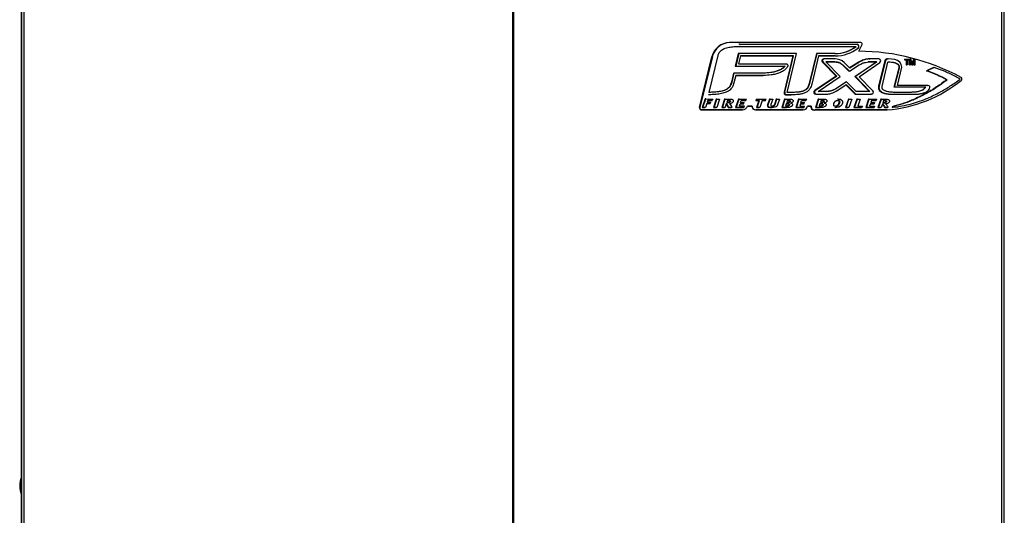
# Model space of a CAD drawing. Units: inches. Extents: x 9 to 402, y 7 to 253.
# Drawn here: x 45 to 71, y 76 to 90 of the extents above; entities that cross this region are included whole.
import ezdxf

# ---------------------------------------------------------------- set-up
doc = ezdxf.new("R2010")
doc.units = ezdxf.units.IN
doc.header["$MEASUREMENT"] = 0

msp = doc.modelspace()

# ---------------------------------------------------------------- linework, layer by layer
at = {"color": 7, "linetype": 'Continuous', "lineweight": 25, "ltscale": 24}
for p, q in [((44.583, 51.31), (44.583, 96.262)), ((44.583, 96.262), (44.583, 51.31)), ((70.708, 51.31), (70.708, 96.262)), ((63.412, 89.004), (63.401, 89.004)), ((66.892, 89.004), (63.412, 89.004)), ((63.67, 88.959), (63.653, 88.959)), ((63.67, 88.958), (63.687, 88.959)), ((63.687, 88.896), (63.677, 88.896)), ((63.677, 88.896), (66.761, 88.894)), ((63.687, 88.959), (66.795, 88.956)), ((63.687, 88.896), (66.771, 88.894)), ((66.761, 88.894), (66.771, 88.894)), ((66.844, 88.773), (66.927, 88.953)), ((62.606, 87.273), (62.936, 88.624)), ((62.947, 88.624), (62.617, 87.273)), ((62.86, 87.677), (63.099, 88.655)), ((62.936, 88.624), (62.947, 88.624)), ((63.637, 88.709), (63.556, 88.378)), ((63.648, 88.709), (63.567, 88.378)), ((63.648, 88.709), (63.637, 88.709)), ((63.696, 88.647), (63.646, 88.44)), ((65.186, 88.708), (63.648, 88.709)), ((65.107, 88.646), (63.696, 88.647)), ((63.696, 88.647), (65.09, 88.646)), ((65.09, 88.646), (64.854, 87.68)), ((64.871, 87.68), (65.107, 88.646)), ((64.934, 87.676), (65.186, 88.708)), ((65.107, 88.646), (65.09, 88.646)), ((65.715, 88.708), (65.521, 87.913)), ((65.725, 88.708), (65.531, 87.913)), ((65.773, 88.645), (65.591, 87.898)), ((65.725, 88.708), (65.715, 88.708)), ((66.214, 88.707), (65.725, 88.708)), ((66.214, 88.645), (65.773, 88.645)), ((65.773, 88.645), (66.196, 88.645)), ((65.878, 88.536), (65.861, 88.536)), ((65.873, 88.477), (66.235, 88.112)), ((65.873, 88.477), (65.89, 88.477)), ((65.89, 88.477), (66.253, 88.112)), ((65.927, 88.569), (65.91, 88.569)), ((66.194, 88.569), (65.927, 88.569)), ((65.963, 88.487), (66.213, 88.487)), ((66.347, 88.101), (65.963, 88.487)), ((66.203, 88.487), (65.963, 88.487)), ((66.192, 88.569), (66.177, 88.569)), ((66.209, 88.569), (66.192, 88.569)), ((66.214, 88.645), (66.196, 88.645)), ((66.203, 88.487), (66.213, 88.487)), ((66.602, 88.321), (66.451, 88.47)), ((66.825, 88.476), (66.595, 88.327)), ((66.843, 88.476), (66.602, 88.321)), ((66.739, 88.1), (67.309, 88.486)), ((67.32, 88.486), (66.749, 88.1)), ((66.825, 88.476), (66.843, 88.476)), ((66.847, 88.095), (67.4, 88.468)), ((67.309, 88.486), (67.09, 88.486)), ((67.1, 88.486), (67.32, 88.486)), ((67.119, 88.568), (67.136, 88.568)), ((67.371, 88.568), (67.138, 88.568)), ((67.309, 88.486), (67.32, 88.486)), ((67.531, 88.527), (67.363, 87.845)), ((67.549, 88.527), (67.381, 87.845)), ((67.607, 88.478), (67.453, 87.836)), ((67.531, 88.527), (67.549, 88.527)), ((67.6, 88.568), (67.583, 88.568)), ((67.6, 88.568), (67.619, 88.568)), ((67.607, 88.478), (67.624, 88.478)), ((67.607, 88.478), (67.614, 88.478)), ((67.614, 88.478), (67.624, 88.478)), ((67.797, 88.548), (67.619, 88.568)), ((68.051, 88.557), (68.051, 88.54)), ((68.051, 88.557), (68.068, 88.557)), ((68.051, 88.54), (68.097, 88.54)), ((68.068, 88.54), (68.051, 88.54)), ((68.068, 88.54), (68.068, 88.557)), ((68.068, 88.557), (68.18, 88.557)), ((68.115, 88.54), (68.068, 88.54)), ((68.097, 88.54), (68.097, 88.413)), ((68.115, 88.54), (68.097, 88.54)), ((68.115, 88.413), (68.115, 88.54)), ((68.133, 88.54), (68.163, 88.54)), ((68.18, 88.54), (68.133, 88.54)), ((68.133, 88.54), (68.133, 88.413)), ((68.163, 88.54), (68.18, 88.54)), ((68.18, 88.557), (68.18, 88.54)), ((68.182, 88.557), (68.181, 88.413)), ((68.182, 88.557), (68.199, 88.557)), ((68.199, 88.557), (68.199, 88.413)), ((68.227, 88.557), (68.199, 88.557)), ((68.217, 88.535), (68.258, 88.413)), ((68.217, 88.413), (68.217, 88.535)), ((68.217, 88.483), (68.24, 88.413)), ((68.26, 88.456), (68.227, 88.557)), ((68.291, 88.557), (68.259, 88.46)), ((68.309, 88.557), (68.275, 88.457)), ((68.275, 88.413), (68.316, 88.533)), ((68.291, 88.557), (68.309, 88.557)), ((68.298, 88.482), (68.298, 88.413)), ((68.334, 88.557), (68.309, 88.557)), ((68.316, 88.533), (68.316, 88.413)), ((68.334, 88.413), (68.334, 88.557)), ((63.556, 88.378), (64.873, 88.377)), ((63.567, 88.378), (63.556, 88.378)), ((63.567, 88.378), (64.883, 88.377)), ((63.646, 88.44), (64.9, 88.439)), ((64.711, 88.255), (64.7, 88.255)), ((64.883, 88.377), (64.873, 88.377)), ((66.579, 88.24), (66.409, 88.409)), ((66.409, 88.409), (66.419, 88.409)), ((66.419, 88.409), (66.59, 88.24)), ((66.59, 88.24), (66.579, 88.24)), ((66.59, 88.24), (66.849, 88.408)), ((67.783, 87.815), (67.911, 88.334)), ((67.793, 87.815), (67.921, 88.334)), ((67.867, 87.862), (67.986, 88.347)), ((67.907, 88.404), (67.897, 88.404)), ((67.921, 88.334), (67.911, 88.334)), ((68.097, 88.413), (68.116, 88.413)), ((68.097, 88.413), (68.115, 88.413)), ((68.133, 88.413), (68.115, 88.413)), ((68.133, 88.413), (68.116, 88.413)), ((68.199, 88.413), (68.181, 88.413)), ((68.199, 88.413), (68.181, 88.413)), ((68.199, 88.413), (68.217, 88.413)), ((68.199, 88.413), (68.217, 88.413)), ((68.257, 88.413), (68.24, 88.413)), ((68.258, 88.413), (68.24, 88.413)), ((68.257, 88.413), (68.275, 88.413)), ((68.258, 88.413), (68.275, 88.413)), ((68.316, 88.413), (68.298, 88.413)), ((68.316, 88.413), (68.298, 88.413)), ((68.316, 88.413), (68.334, 88.413)), ((68.316, 88.413), (68.334, 88.413)), ((68.828, 88.337), (68.643, 88.254)), ((68.643, 88.254), (68.66, 88.254)), ((68.846, 88.337), (68.66, 88.254)), ((68.828, 88.337), (68.846, 88.337)), ((63.511, 88.191), (63.452, 87.948)), ((63.462, 87.948), (63.452, 87.948)), ((63.521, 88.191), (63.462, 87.948)), ((63.511, 88.191), (63.521, 88.191)), ((64.313, 88.19), (63.521, 88.191)), ((63.569, 88.129), (63.522, 87.933)), ((64.313, 88.128), (63.569, 88.129)), ((63.569, 88.129), (64.296, 88.128)), ((64.313, 88.128), (64.296, 88.128)), ((66.235, 88.112), (65.668, 87.727)), ((66.253, 88.112), (65.685, 87.727)), ((65.763, 87.704), (66.347, 88.101)), ((66.232, 87.78), (66.498, 87.961)), ((66.235, 88.112), (66.253, 88.112)), ((66.509, 87.961), (66.243, 87.78)), ((66.498, 87.961), (66.509, 87.961)), ((66.766, 87.704), (66.509, 87.961)), ((67.126, 87.703), (66.739, 88.1)), ((66.739, 88.1), (66.749, 88.1)), ((66.749, 88.1), (67.137, 87.703)), ((67.214, 87.719), (66.847, 88.095)), ((69.175, 88.011), (69.192, 88.011)), ((63.268, 87.729), (63.258, 87.729)), ((65.531, 87.913), (65.521, 87.913)), ((65.685, 87.727), (65.668, 87.727)), ((65.994, 87.704), (65.763, 87.704)), ((66.232, 87.78), (66.243, 87.78)), ((66.255, 87.717), (66.502, 87.886)), ((66.492, 87.879), (66.728, 87.643)), ((66.502, 87.886), (66.745, 87.643)), ((67.137, 87.703), (66.766, 87.704)), ((67.363, 87.845), (67.381, 87.845)), ((67.403, 87.728), (67.385, 87.728)), ((67.75, 87.687), (68.24, 87.687)), ((68.609, 87.814), (67.783, 87.815)), ((67.793, 87.815), (67.783, 87.815)), ((68.62, 87.814), (67.793, 87.815)), ((68.662, 87.862), (67.867, 87.862)), ((68.679, 87.862), (67.867, 87.862)), ((68.609, 87.814), (68.597, 87.799)), ((68.597, 87.799), (68.608, 87.799)), ((68.62, 87.814), (68.608, 87.799)), ((68.62, 87.814), (68.609, 87.814)), ((68.662, 87.862), (68.679, 87.862)), ((68.721, 87.775), (68.709, 87.759)), ((62.753, 87.501), (62.679, 87.278)), ((62.696, 87.278), (62.77, 87.501)), ((62.77, 87.501), (62.753, 87.501)), ((62.77, 87.501), (62.96, 87.5)), ((62.83, 87.464), (62.813, 87.413)), ((62.94, 87.464), (62.83, 87.464)), ((62.83, 87.464), (62.922, 87.464)), ((62.866, 87.615), (62.849, 87.615)), ((62.86, 87.677), (62.866, 87.677)), ((62.922, 87.464), (62.94, 87.464)), ((62.96, 87.5), (62.94, 87.464)), ((63.049, 87.5), (62.974, 87.278)), ((62.992, 87.278), (63.066, 87.5)), ((63.066, 87.5), (63.049, 87.5)), ((63.139, 87.5), (63.064, 87.277)), ((63.066, 87.5), (63.139, 87.5)), ((63.273, 87.5), (63.199, 87.277)), ((63.216, 87.277), (63.291, 87.5)), ((63.291, 87.5), (63.273, 87.5)), ((63.291, 87.5), (63.421, 87.5)), ((63.35, 87.464), (63.329, 87.404)), ((63.384, 87.464), (63.35, 87.464)), ((63.35, 87.464), (63.367, 87.464)), ((63.384, 87.464), (63.367, 87.464)), ((63.638, 87.5), (63.564, 87.277)), ((63.581, 87.277), (63.656, 87.5)), ((63.656, 87.5), (63.638, 87.5)), ((63.656, 87.5), (63.855, 87.5)), ((63.697, 87.412), (63.715, 87.463)), ((63.715, 87.463), (63.816, 87.463)), ((63.833, 87.463), (63.715, 87.463)), ((63.816, 87.463), (63.833, 87.463)), ((63.833, 87.463), (63.855, 87.5)), ((64.113, 87.499), (64.1, 87.462)), ((64.1, 87.462), (64.185, 87.462)), ((64.117, 87.462), (64.1, 87.462)), ((64.113, 87.499), (64.13, 87.499)), ((64.13, 87.499), (64.117, 87.462)), ((64.203, 87.462), (64.117, 87.462)), ((64.185, 87.462), (64.123, 87.276)), ((64.13, 87.499), (64.382, 87.499)), ((64.141, 87.276), (64.203, 87.462)), ((64.203, 87.462), (64.185, 87.462)), ((64.275, 87.462), (64.213, 87.276)), ((64.275, 87.462), (64.34, 87.462)), ((64.358, 87.462), (64.275, 87.462)), ((64.34, 87.462), (64.358, 87.462)), ((64.358, 87.462), (64.382, 87.499)), ((64.465, 87.499), (64.413, 87.344)), ((64.43, 87.344), (64.482, 87.499)), ((64.482, 87.499), (64.465, 87.499)), ((64.482, 87.499), (64.554, 87.499)), ((64.554, 87.499), (64.505, 87.353)), ((64.644, 87.499), (64.597, 87.356)), ((64.614, 87.356), (64.662, 87.499)), ((64.662, 87.499), (64.644, 87.499)), ((64.662, 87.499), (64.733, 87.499)), ((64.733, 87.499), (64.683, 87.349)), ((64.865, 87.499), (64.791, 87.276)), ((64.808, 87.276), (64.883, 87.499)), ((64.854, 87.68), (64.871, 87.68)), ((64.881, 87.634), (64.864, 87.634)), ((64.883, 87.499), (64.865, 87.499)), ((64.883, 87.499), (65.007, 87.499)), ((64.906, 87.613), (65.042, 87.613)), ((64.923, 87.613), (64.906, 87.613)), ((65.059, 87.613), (64.923, 87.613)), ((64.939, 87.461), (64.923, 87.41)), ((65.059, 87.676), (64.934, 87.676)), ((64.983, 87.46), (64.939, 87.461)), ((64.939, 87.461), (64.966, 87.46)), ((64.983, 87.46), (64.966, 87.46)), ((65.059, 87.613), (65.042, 87.613)), ((65.241, 87.498), (65.167, 87.276)), ((65.184, 87.276), (65.259, 87.498)), ((65.259, 87.498), (65.241, 87.498)), ((65.259, 87.498), (65.458, 87.498)), ((65.3, 87.41), (65.317, 87.462)), ((65.317, 87.462), (65.419, 87.462)), ((65.436, 87.462), (65.317, 87.462)), ((65.419, 87.462), (65.436, 87.462)), ((65.436, 87.462), (65.458, 87.498)), ((65.647, 87.667), (65.664, 87.667)), ((65.762, 87.498), (65.687, 87.275)), ((65.698, 87.628), (65.944, 87.628)), ((65.698, 87.628), (65.715, 87.628)), ((65.704, 87.275), (65.779, 87.498)), ((65.715, 87.628), (65.961, 87.628)), ((65.779, 87.498), (65.762, 87.498)), ((65.779, 87.498), (65.903, 87.498)), ((65.836, 87.46), (65.819, 87.409)), ((65.88, 87.46), (65.836, 87.46)), ((65.836, 87.46), (65.862, 87.46)), ((65.88, 87.46), (65.862, 87.46)), ((65.944, 87.628), (65.961, 87.628)), ((66.292, 87.5), (66.275, 87.5)), ((66.562, 87.497), (66.487, 87.274)), ((66.505, 87.274), (66.579, 87.497)), ((66.579, 87.497), (66.562, 87.497)), ((66.652, 87.497), (66.578, 87.274)), ((66.579, 87.497), (66.652, 87.497)), ((66.787, 87.497), (66.712, 87.274)), ((66.745, 87.643), (66.728, 87.643)), ((66.73, 87.274), (66.804, 87.497)), ((66.765, 87.627), (67.159, 87.627)), ((66.765, 87.627), (66.782, 87.627)), ((66.782, 87.627), (67.177, 87.627)), ((66.804, 87.497), (66.787, 87.497)), ((66.804, 87.497), (66.876, 87.497)), ((66.876, 87.497), (66.814, 87.311)), ((67.099, 87.497), (67.025, 87.274)), ((67.042, 87.274), (67.117, 87.497)), ((67.117, 87.497), (67.099, 87.497)), ((67.117, 87.497), (67.316, 87.497)), ((67.176, 87.46), (67.158, 87.409)), ((67.177, 87.627), (67.159, 87.627)), ((67.176, 87.46), (67.277, 87.46)), ((67.294, 87.46), (67.176, 87.46)), ((67.277, 87.46), (67.294, 87.46)), ((67.316, 87.497), (67.294, 87.46)), ((67.424, 87.496), (67.349, 87.274)), ((67.366, 87.274), (67.441, 87.496)), ((67.441, 87.496), (67.424, 87.496)), ((67.441, 87.496), (67.571, 87.496)), ((67.5, 87.461), (67.48, 87.4)), ((67.535, 87.46), (67.5, 87.461)), ((67.5, 87.46), (67.517, 87.46)), ((67.535, 87.46), (67.517, 87.46)), ((67.734, 87.627), (68.256, 87.626)), ((67.734, 87.627), (67.752, 87.627)), ((67.752, 87.627), (68.274, 87.626)), ((68.256, 87.626), (68.274, 87.626)), ((68.278, 87.48), (68.295, 87.48)), ((62.617, 87.273), (62.606, 87.273)), ((62.645, 87.217), (62.656, 87.217)), ((63.735, 87.216), (62.645, 87.217)), ((62.656, 87.217), (63.746, 87.216)), ((62.696, 87.278), (62.679, 87.278)), ((62.679, 87.278), (62.75, 87.278)), ((62.767, 87.278), (62.696, 87.278)), ((62.767, 87.278), (62.75, 87.278)), ((62.801, 87.377), (62.767, 87.278)), ((62.889, 87.377), (62.801, 87.377)), ((62.801, 87.377), (62.871, 87.377)), ((62.813, 87.413), (62.901, 87.413)), ((62.871, 87.377), (62.889, 87.377)), ((62.901, 87.413), (62.889, 87.377)), ((62.974, 87.278), (63.047, 87.277)), ((62.992, 87.278), (62.974, 87.278)), ((63.064, 87.277), (62.992, 87.278)), ((63.064, 87.277), (63.047, 87.277)), ((63.199, 87.277), (63.27, 87.277)), ((63.216, 87.277), (63.199, 87.277)), ((63.287, 87.277), (63.216, 87.277)), ((63.287, 87.277), (63.27, 87.277)), ((63.318, 87.37), (63.287, 87.277)), ((63.329, 87.404), (63.351, 87.404)), ((63.353, 87.313), (63.371, 87.277)), ((63.353, 87.313), (63.37, 87.313)), ((63.37, 87.313), (63.388, 87.277)), ((63.371, 87.277), (63.454, 87.277)), ((63.388, 87.277), (63.371, 87.277)), ((63.471, 87.277), (63.388, 87.277)), ((63.389, 87.412), (63.406, 87.412)), ((63.471, 87.277), (63.454, 87.277)), ((63.564, 87.277), (63.767, 87.277)), ((63.581, 87.277), (63.564, 87.277)), ((63.785, 87.277), (63.581, 87.277)), ((63.666, 87.315), (63.686, 87.375)), ((63.666, 87.315), (63.798, 87.315)), ((63.686, 87.375), (63.767, 87.375)), ((63.784, 87.375), (63.686, 87.375)), ((63.697, 87.412), (63.797, 87.411)), ((63.746, 87.216), (63.735, 87.216)), ((63.767, 87.375), (63.784, 87.375)), ((63.767, 87.277), (63.785, 87.277)), ((63.784, 87.375), (63.797, 87.411)), ((63.785, 87.277), (63.798, 87.315)), ((63.882, 87.311), (64.006, 87.311)), ((63.995, 87.311), (63.882, 87.311)), ((64.006, 87.311), (63.995, 87.311)), ((64.096, 87.212), (64.107, 87.212)), ((65.351, 87.211), (64.111, 87.212)), ((64.112, 87.212), (65.362, 87.211)), ((64.123, 87.276), (64.196, 87.276)), ((64.141, 87.276), (64.123, 87.276)), ((64.213, 87.276), (64.141, 87.276)), ((64.213, 87.276), (64.196, 87.276)), ((64.413, 87.344), (64.43, 87.344)), ((64.516, 87.272), (64.533, 87.272)), ((64.606, 87.337), (64.589, 87.337)), ((64.597, 87.356), (64.614, 87.356)), ((64.791, 87.276), (64.917, 87.276)), ((64.808, 87.276), (64.791, 87.276)), ((64.935, 87.276), (64.808, 87.276)), ((64.911, 87.373), (64.89, 87.312)), ((64.89, 87.312), (64.936, 87.312)), ((64.954, 87.373), (64.911, 87.373)), ((64.911, 87.373), (64.937, 87.373)), ((64.935, 87.276), (64.917, 87.276)), ((64.923, 87.41), (64.964, 87.41)), ((64.954, 87.373), (64.937, 87.373)), ((64.955, 87.319), (64.972, 87.319)), ((64.983, 87.416), (65.001, 87.416)), ((65.167, 87.276), (65.37, 87.275)), ((65.184, 87.276), (65.167, 87.276)), ((65.388, 87.275), (65.184, 87.276)), ((65.289, 87.374), (65.269, 87.314)), ((65.269, 87.314), (65.401, 87.314)), ((65.289, 87.374), (65.37, 87.374)), ((65.387, 87.374), (65.289, 87.374)), ((65.3, 87.41), (65.399, 87.41)), ((65.362, 87.211), (65.351, 87.211)), ((65.37, 87.374), (65.387, 87.374)), ((65.37, 87.275), (65.388, 87.275)), ((65.387, 87.374), (65.399, 87.41)), ((65.388, 87.275), (65.401, 87.314)), ((65.474, 87.31), (65.577, 87.31)), ((65.566, 87.31), (65.474, 87.31)), ((65.577, 87.31), (65.566, 87.31)), ((65.65, 87.208), (65.661, 87.208)), ((65.68, 87.21), (67.594, 87.209)), ((67.583, 87.209), (65.68, 87.21)), ((65.687, 87.275), (65.814, 87.275)), ((65.704, 87.275), (65.687, 87.275)), ((65.831, 87.275), (65.704, 87.275)), ((65.807, 87.372), (65.787, 87.312)), ((65.787, 87.312), (65.833, 87.312)), ((65.851, 87.372), (65.807, 87.372)), ((65.807, 87.372), (65.833, 87.372)), ((65.831, 87.275), (65.814, 87.275)), ((65.819, 87.409), (65.86, 87.409)), ((65.851, 87.372), (65.833, 87.372)), ((65.851, 87.318), (65.869, 87.318)), ((65.88, 87.415), (65.897, 87.415)), ((66.199, 87.271), (66.216, 87.271)), ((66.284, 87.322), (66.266, 87.322)), ((66.487, 87.274), (66.56, 87.274)), ((66.487, 87.274), (66.505, 87.274)), ((66.578, 87.274), (66.505, 87.274)), ((66.578, 87.274), (66.56, 87.274)), ((66.712, 87.274), (66.897, 87.274)), ((66.73, 87.274), (66.712, 87.274)), ((66.914, 87.274), (66.73, 87.274)), ((66.814, 87.311), (66.939, 87.311)), ((66.897, 87.274), (66.914, 87.274)), ((66.939, 87.311), (66.914, 87.274)), ((67.025, 87.274), (67.228, 87.274)), ((67.042, 87.274), (67.025, 87.274)), ((67.246, 87.274), (67.042, 87.274)), ((67.147, 87.372), (67.127, 87.312)), ((67.127, 87.312), (67.259, 87.312)), ((67.147, 87.372), (67.228, 87.372)), ((67.245, 87.372), (67.147, 87.372)), ((67.158, 87.409), (67.257, 87.408)), ((67.228, 87.372), (67.245, 87.372)), ((67.228, 87.274), (67.246, 87.274)), ((67.257, 87.408), (67.245, 87.372)), ((67.259, 87.312), (67.246, 87.274)), ((67.349, 87.274), (67.42, 87.274)), ((67.366, 87.274), (67.349, 87.274)), ((67.437, 87.274), (67.366, 87.274)), ((67.437, 87.274), (67.42, 87.274)), ((67.469, 87.367), (67.437, 87.274)), ((67.48, 87.4), (67.501, 87.4)), ((67.503, 87.31), (67.521, 87.273)), ((67.503, 87.31), (67.52, 87.31)), ((67.52, 87.31), (67.538, 87.273)), ((67.521, 87.273), (67.604, 87.273)), ((67.538, 87.273), (67.521, 87.273)), ((67.621, 87.273), (67.538, 87.273)), ((67.539, 87.408), (67.557, 87.408)), ((67.594, 87.209), (67.583, 87.209)), ((67.621, 87.273), (67.604, 87.273)), ((67.748, 87.296), (67.73, 87.296)), ((67.732, 87.28), (67.749, 87.28))]:
    msp.add_line(p, q, dxfattribs=at)
at = {"color": 8, "linetype": 'Continuous', "lineweight": 25, "ltscale": 24}
for p, q in [((44.649, 96.243), (44.649, 51.31)), ((70.642, 51.31), (70.642, 96.243)), ((57.632, 92.428), (57.632, 51.31)), ((57.659, 92.429), (57.659, 51.31)), ((68.275, 88.457), (68.26, 88.457)), ((63.327, 87.369), (63.318, 87.369)), ((67.477, 87.365), (67.468, 87.365))]:
    msp.add_line(p, q, dxfattribs=at)
at = {"color": 7, "linetype": 'Continuous', "lineweight": 25, "ltscale": 24, "flags": 128}
msp.add_lwpolyline([(66.292, 87.5), (66.303, 87.5), (66.35, 87.493), (66.375, 87.482), (66.396, 87.464), (66.407, 87.445), (66.411, 87.423), (66.406, 87.388), (66.386, 87.347), (66.354, 87.313), (66.307, 87.286), (66.295, 87.282), (66.295, 87.282)], dxfattribs=at)
at = {"color": 7, "linetype": 'Continuous', "lineweight": 25, "ltscale": 576}
for centre, radius, start, end in [((63.417, 88.51), 0.494, 91.8012, 166.6156), ((63.427, 88.51), 0.494, 91.8012, 166.6156), ((66.891, 88.966), 0.038, 339.4385, 89.3053), ((66.204, 89.63), 0.923, 269.9754, 307.0897), ((66.214, 89.63), 0.923, 269.9754, 307.0897), ((66.214, 89.629), 0.984, 269.9789, 308.0862), ((66.786, 88.899), 0.0576, 308.0085, 80.7316), ((66.796, 82.948), 5.825, 61.7065, 89.5246), ((65.911, 88.515), 0.0546, 157.8687, 224.6937), ((65.91, 88.516), 0.0532, 90.1799, 158.2257), ((65.929, 88.515), 0.0546, 157.8687, 224.6937), ((65.928, 88.516), 0.0532, 90.1799, 158.2257), ((66.209, 88.224), 0.345, 45.548, 92.4171), ((67.138, 88.511), 0.0567, 89.9514, 91.6957), ((67.37, 88.514), 0.0541, 302.6819, 89.1025), ((67.583, 88.514), 0.0533, 90.2522, 166.4991), ((67.601, 88.514), 0.0533, 90.2522, 166.4991), ((67.773, 88.336), 0.214, 2.9077, 83.4757), ((67.215, 88.112), 1.101, 16.9703, 18.1782), ((69.174, 88.149), 0.951, 161.0951, 162.5551), ((67.146, 84.264), 4.261, 61.5689, 69.4396), ((67.164, 84.264), 4.261, 61.5689, 69.4396), ((67.299, 90.805), 3.608, 274.6923, 308.8104), ((69.534, 88.034), 0.0491, 303.1474, 61.3766), ((65.699, 87.682), 0.0544, 124.4278, 196.7586), ((65.716, 87.682), 0.0544, 124.4278, 196.7586), ((67.175, 87.681), 0.0546, 337.6073, 44.1422), ((68.679, 87.809), 0.0531, 28.2114, 89.8473), ((68.678, 87.808), 0.0546, 322.6241, 28.414), ((65.698, 87.682), 0.0533, 196.2742, 269.6723), ((65.715, 87.682), 0.0533, 196.2742, 269.6723), ((66.765, 87.68), 0.0527, 224.878, 269.8737), ((66.783, 87.68), 0.0527, 224.878, 269.8737), ((67.176, 87.68), 0.0532, 270.1756, 337.9402), ((62.652, 87.264), 0.047, 168.374, 261.7534), ((62.663, 87.264), 0.047, 168.374, 261.7534), ((63.318, 87.342), 0.0287, 72.8592, 90.1854), ((63.746, 87.361), 0.145, 270.1922, 339.8904), ((64.097, 87.314), 0.102, 181.5936, 269.5911), ((64.108, 87.314), 0.102, 181.5815, 271.991), ((65.361, 87.325), 0.115, 270.3089, 352.3365), ((65.651, 87.294), 0.0858, 169.2649, 269.5259), ((65.661, 87.294), 0.0855, 169.1828, 282.8802), ((67.469, 87.338), 0.0288, 72.2608, 90.1573), ((67.732, 87.288), 0.00801, 102.7752, 269.2231), ((67.75, 87.288), 0.008, 102.716, 275.9837), ((45.198, 77.21), 0.663, 158.0259, 201.9741)]:
    msp.add_arc(centre, radius, start, end, dxfattribs=at)
at = {"color": 7, "linetype": 'Continuous', "lineweight": 25, "ltscale": 24}
for points, knots in [([(63.099, 88.655), (63.108, 88.682), (63.126, 88.738), (63.195, 88.809), (63.297, 88.859), (63.424, 88.887), (63.557, 88.896), (63.645, 88.896), (63.687, 88.896)], [0, 0, 0, 0, 0.124404, 0.249251, 0.416083, 0.615039, 0.814975, 1, 1, 1, 1]), ([(66.409, 88.409), (66.386, 88.426), (66.345, 88.457), (66.272, 88.479), (66.226, 88.484), (66.203, 88.487)], [0, 0, 0, 0, 0.379939, 0.6848, 1, 1, 1, 1]), ([(66.213, 88.487), (66.231, 88.485), (66.283, 88.48), (66.356, 88.458), (66.402, 88.423), (66.419, 88.409)], [0, 0, 0, 0, 0.2333317, 0.7025529, 1, 1, 1, 1]), ([(67.119, 88.568), (67.099, 88.566), (67.039, 88.561), (66.937, 88.536), (66.863, 88.497), (66.825, 88.476)], [0, 0, 0, 0, 0.188846, 0.586363, 1, 1, 1, 1]), ([(67.136, 88.568), (67.117, 88.566), (67.056, 88.561), (66.955, 88.536), (66.88, 88.497), (66.843, 88.476)], [0, 0, 0, 0, 0.188846, 0.586363, 1, 1, 1, 1]), ([(66.849, 88.408), (66.88, 88.424), (66.933, 88.453), (67.019, 88.477), (67.073, 88.483), (67.1, 88.486)], [0, 0, 0, 0, 0.386052, 0.689922, 1, 1, 1, 1]), ([(67.897, 88.404), (67.886, 88.414), (67.857, 88.441), (67.789, 88.462), (67.705, 88.476), (67.645, 88.478), (67.614, 88.478)], [0, 0, 0, 0, 0.143628, 0.392847, 0.693773, 1, 1, 1, 1]), ([(67.907, 88.404), (67.897, 88.414), (67.868, 88.441), (67.8, 88.462), (67.716, 88.476), (67.655, 88.478), (67.624, 88.478)], [0, 0, 0, 0, 0.143628, 0.392847, 0.693773, 1, 1, 1, 1]), ([(64.7, 88.255), (64.666, 88.244), (64.597, 88.222), (64.464, 88.197), (64.365, 88.193), (64.303, 88.19)], [0, 0, 0, 0, 0.2685697, 0.5369845, 1, 1, 1, 1]), ([(64.711, 88.255), (64.676, 88.244), (64.607, 88.222), (64.474, 88.197), (64.376, 88.193), (64.313, 88.19)], [0, 0, 0, 0, 0.26857, 0.536985, 1, 1, 1, 1]), ([(64.873, 88.377), (64.86, 88.362), (64.834, 88.334), (64.777, 88.29), (64.73, 88.268), (64.7, 88.255)], [0, 0, 0, 0, 0.270005, 0.539596, 1, 1, 1, 1]), ([(64.883, 88.377), (64.87, 88.362), (64.845, 88.334), (64.788, 88.29), (64.74, 88.268), (64.711, 88.255)], [0, 0, 0, 0, 0.270005, 0.539596, 1, 1, 1, 1]), ([(64.943, 88.353), (64.927, 88.333), (64.896, 88.295), (64.825, 88.239), (64.767, 88.212), (64.731, 88.196)], [0, 0, 0, 0, 0.277172, 0.553751, 1, 1, 1, 1]), ([(64.9, 88.439), (64.906, 88.439), (64.918, 88.438), (64.934, 88.428), (64.946, 88.415), (64.953, 88.397), (64.954, 88.379), (64.95, 88.364), (64.944, 88.356), (64.943, 88.353)], [0, 0, 0, 0, 0.151512, 0.303067, 0.454456, 0.607028, 0.758203, 0.911192, 1, 1, 1, 1]), ([(67.911, 88.334), (67.912, 88.34), (67.915, 88.355), (67.912, 88.38), (67.902, 88.396), (67.897, 88.404)], [0, 0, 0, 0, 0.257989, 0.611077, 1, 1, 1, 1]), ([(67.921, 88.334), (67.923, 88.34), (67.925, 88.355), (67.922, 88.38), (67.912, 88.396), (67.907, 88.404)], [0, 0, 0, 0, 0.257989, 0.611077, 1, 1, 1, 1]), ([(69.538, 88.03), (69.494, 88.054), (69.362, 88.127), (69.133, 88.234), (68.942, 88.303), (68.846, 88.337)], [0, 0, 0, 0, 0.19556, 0.596674, 1, 1, 1, 1]), ([(63.452, 87.948), (63.446, 87.928), (63.434, 87.885), (63.398, 87.82), (63.338, 87.763), (63.284, 87.74), (63.258, 87.729)], [0, 0, 0, 0, 0.209308, 0.426089, 0.720778, 1, 1, 1, 1]), ([(63.462, 87.948), (63.456, 87.928), (63.444, 87.885), (63.408, 87.82), (63.348, 87.763), (63.294, 87.74), (63.268, 87.729)], [0, 0, 0, 0, 0.209308, 0.426089, 0.720778, 1, 1, 1, 1]), ([(64.731, 88.196), (64.695, 88.184), (64.623, 88.161), (64.483, 88.135), (64.379, 88.131), (64.313, 88.128)], [0, 0, 0, 0, 0.2657031, 0.5312796, 1, 1, 1, 1]), ([(69.175, 88.011), (69.087, 87.946), (68.903, 87.811), (68.604, 87.631), (68.387, 87.531), (68.278, 87.48)], [0, 0, 0, 0, 0.313462, 0.655407, 1, 1, 1, 1]), ([(69.192, 88.011), (69.104, 87.946), (68.92, 87.811), (68.621, 87.631), (68.404, 87.531), (68.295, 87.48)], [0, 0, 0, 0, 0.3134625, 0.6554065, 1, 1, 1, 1]), ([(68.672, 87.524), (68.782, 87.575), (68.988, 87.671), (69.276, 87.844), (69.45, 87.968), (69.538, 88.03)], [0, 0, 0, 0, 0.3617572, 0.6801175, 1, 1, 1, 1]), ([(63.258, 87.729), (63.216, 87.717), (63.13, 87.693), (62.994, 87.68), (62.902, 87.678), (62.856, 87.677)], [0, 0, 0, 0, 0.320434, 0.658898, 1, 1, 1, 1]), ([(63.268, 87.729), (63.226, 87.717), (63.14, 87.693), (63.004, 87.68), (62.912, 87.678), (62.866, 87.677)], [0, 0, 0, 0, 0.320434, 0.658898, 1, 1, 1, 1]), ([(63.522, 87.933), (63.508, 87.891), (63.484, 87.814), (63.4, 87.72), (63.328, 87.688), (63.289, 87.67)], [0, 0, 0, 0, 0.357907, 0.651077, 1, 1, 1, 1]), ([(65.521, 87.913), (65.511, 87.879), (65.494, 87.821), (65.439, 87.754), (65.369, 87.714), (65.286, 87.691), (65.177, 87.678), (65.098, 87.676), (65.049, 87.676)], [0, 0, 0, 0, 0.176987, 0.305507, 0.43384, 0.58913, 0.74517, 1, 1, 1, 1]), ([(65.531, 87.913), (65.522, 87.879), (65.505, 87.821), (65.45, 87.754), (65.379, 87.714), (65.297, 87.691), (65.188, 87.678), (65.108, 87.676), (65.059, 87.676)], [0, 0, 0, 0, 0.176987, 0.305507, 0.43384, 0.58913, 0.74517, 1, 1, 1, 1]), ([(65.591, 87.898), (65.579, 87.857), (65.557, 87.786), (65.488, 87.704), (65.408, 87.658), (65.322, 87.633), (65.206, 87.615), (65.118, 87.614), (65.059, 87.613)], [0, 0, 0, 0, 0.188761, 0.329358, 0.469743, 0.601426, 0.733541, 1, 1, 1, 1]), ([(65.961, 87.628), (65.981, 87.629), (66.034, 87.632), (66.136, 87.653), (66.21, 87.693), (66.255, 87.717)], [0, 0, 0, 0, 0.188193, 0.514041, 1, 1, 1, 1]), ([(65.984, 87.704), (66, 87.705), (66.045, 87.708), (66.132, 87.725), (66.195, 87.759), (66.232, 87.78)], [0, 0, 0, 0, 0.1881467, 0.5140296, 1, 1, 1, 1]), ([(66.243, 87.78), (66.214, 87.763), (66.161, 87.734), (66.076, 87.71), (66.022, 87.706), (65.994, 87.704)], [0, 0, 0, 0, 0.377863, 0.684809, 1, 1, 1, 1]), ([(67.363, 87.845), (67.361, 87.829), (67.356, 87.797), (67.367, 87.756), (67.381, 87.735), (67.385, 87.728)], [0, 0, 0, 0, 0.392882, 0.788386, 1, 1, 1, 1]), ([(67.381, 87.845), (67.378, 87.829), (67.373, 87.797), (67.384, 87.756), (67.398, 87.735), (67.403, 87.728)], [0, 0, 0, 0, 0.392882, 0.788386, 1, 1, 1, 1]), ([(67.385, 87.728), (67.401, 87.713), (67.44, 87.675), (67.527, 87.647), (67.629, 87.629), (67.699, 87.627), (67.734, 87.627)], [0, 0, 0, 0, 0.168075, 0.437081, 0.716117, 1, 1, 1, 1]), ([(67.403, 87.728), (67.418, 87.713), (67.457, 87.675), (67.545, 87.647), (67.646, 87.629), (67.716, 87.627), (67.752, 87.627)], [0, 0, 0, 0, 0.168075, 0.437081, 0.716117, 1, 1, 1, 1]), ([(67.453, 87.836), (67.451, 87.827), (67.448, 87.81), (67.453, 87.787), (67.46, 87.775), (67.463, 87.77)], [0, 0, 0, 0, 0.416278, 0.742985, 1, 1, 1, 1]), ([(67.463, 87.77), (67.473, 87.76), (67.502, 87.732), (67.57, 87.709), (67.656, 87.692), (67.718, 87.689), (67.75, 87.687)], [0, 0, 0, 0, 0.138481, 0.38902, 0.691754, 1, 1, 1, 1]), ([(68.23, 87.687), (68.273, 87.688), (68.352, 87.692), (68.463, 87.714), (68.549, 87.745), (68.585, 87.785), (68.597, 87.799)], [0, 0, 0, 0, 0.3290622, 0.597254, 0.8675344, 1, 1, 1, 1]), ([(68.24, 87.687), (68.283, 87.688), (68.362, 87.692), (68.473, 87.714), (68.56, 87.745), (68.596, 87.785), (68.608, 87.799)], [0, 0, 0, 0, 0.329062, 0.597254, 0.867534, 1, 1, 1, 1]), ([(68.274, 87.626), (68.324, 87.627), (68.405, 87.629), (68.514, 87.647), (68.598, 87.673), (68.667, 87.71), (68.698, 87.746), (68.709, 87.759)], [0, 0, 0, 0, 0.32475, 0.514061, 0.702832, 0.885761, 1, 1, 1, 1]), ([(63.289, 87.67), (63.246, 87.658), (63.156, 87.632), (63.013, 87.618), (62.915, 87.616), (62.866, 87.615)], [0, 0, 0, 0, 0.312211, 0.654664, 1, 1, 1, 1]), ([(63.289, 87.67), (63.289, 87.67), (63.289, 87.67), (63.289, 87.67), (63.289, 87.67), (63.289, 87.67)], [0, 0, 0, 0, 0.249993, 0.624997, 1, 1, 1, 1]), ([(63.367, 87.464), (63.376, 87.464), (63.389, 87.464), (63.403, 87.458), (63.409, 87.452), (63.411, 87.447), (63.412, 87.441), (63.41, 87.434), (63.405, 87.424), (63.397, 87.416), (63.391, 87.412), (63.389, 87.412)], [0, 0, 0, 0, 0.275275, 0.414142, 0.474025, 0.534254, 0.589306, 0.655177, 0.776152, 0.936922, 1, 1, 1, 1]), ([(63.384, 87.464), (63.393, 87.464), (63.406, 87.464), (63.42, 87.458), (63.426, 87.452), (63.429, 87.447), (63.429, 87.441), (63.428, 87.434), (63.422, 87.424), (63.414, 87.416), (63.408, 87.412), (63.406, 87.412)], [0, 0, 0, 0, 0.275275, 0.414142, 0.474025, 0.5342541, 0.5893063, 0.6551767, 0.7761524, 0.9369221, 1, 1, 1, 1]), ([(63.421, 87.5), (63.435, 87.499), (63.456, 87.498), (63.482, 87.488), (63.496, 87.477), (63.503, 87.464), (63.505, 87.449), (63.502, 87.432), (63.492, 87.413), (63.47, 87.393), (63.439, 87.379), (63.415, 87.375), (63.404, 87.373)], [0, 0, 0, 0, 0.175736, 0.254712, 0.334538, 0.385058, 0.435604, 0.513463, 0.59082, 0.699334, 0.867603, 1, 1, 1, 1]), ([(64.854, 87.68), (64.853, 87.676), (64.852, 87.665), (64.854, 87.649), (64.861, 87.639), (64.864, 87.634)], [0, 0, 0, 0, 0.2703226, 0.6421426, 1, 1, 1, 1]), ([(64.864, 87.634), (64.867, 87.631), (64.874, 87.623), (64.888, 87.615), (64.9, 87.614), (64.906, 87.613)], [0, 0, 0, 0, 0.2702123, 0.6423009, 1, 1, 1, 1]), ([(64.871, 87.68), (64.871, 87.676), (64.869, 87.665), (64.872, 87.649), (64.878, 87.639), (64.881, 87.634)], [0, 0, 0, 0, 0.270323, 0.642143, 1, 1, 1, 1]), ([(64.881, 87.634), (64.884, 87.631), (64.891, 87.623), (64.906, 87.615), (64.917, 87.614), (64.923, 87.613)], [0, 0, 0, 0, 0.2702123, 0.6423009, 1, 1, 1, 1]), ([(64.966, 87.46), (64.973, 87.46), (64.984, 87.46), (64.996, 87.457), (65.001, 87.452), (65.004, 87.447), (65.005, 87.441), (65.004, 87.435), (65, 87.428), (64.993, 87.421), (64.987, 87.418), (64.983, 87.416)], [0, 0, 0, 0, 0.258422, 0.388603, 0.447858, 0.507486, 0.580392, 0.658629, 0.733291, 0.862086, 1, 1, 1, 1]), ([(64.983, 87.46), (64.99, 87.46), (65.001, 87.46), (65.013, 87.457), (65.019, 87.452), (65.021, 87.447), (65.022, 87.441), (65.021, 87.435), (65.017, 87.428), (65.011, 87.421), (65.004, 87.418), (65.001, 87.416)], [0, 0, 0, 0, 0.258422, 0.388603, 0.447858, 0.507486, 0.580392, 0.658629, 0.733291, 0.862086, 1, 1, 1, 1]), ([(65.007, 87.499), (65.023, 87.498), (65.045, 87.497), (65.073, 87.487), (65.087, 87.477), (65.096, 87.465), (65.098, 87.453), (65.097, 87.441), (65.091, 87.428), (65.078, 87.414), (65.055, 87.401), (65.035, 87.396), (65.024, 87.394)], [0, 0, 0, 0, 0.2238311, 0.3169707, 0.4110148, 0.4662842, 0.5217186, 0.5757176, 0.6302071, 0.7141151, 0.8475695, 1, 1, 1, 1]), ([(65.862, 87.46), (65.869, 87.46), (65.88, 87.459), (65.892, 87.456), (65.898, 87.451), (65.9, 87.447), (65.901, 87.441), (65.9, 87.434), (65.896, 87.427), (65.89, 87.42), (65.883, 87.417), (65.88, 87.415)], [0, 0, 0, 0, 0.25826, 0.388356, 0.447622, 0.507261, 0.580128, 0.658297, 0.7331, 0.861656, 1, 1, 1, 1]), ([(65.88, 87.46), (65.887, 87.46), (65.897, 87.459), (65.91, 87.456), (65.915, 87.451), (65.918, 87.447), (65.918, 87.441), (65.918, 87.434), (65.914, 87.427), (65.907, 87.42), (65.9, 87.417), (65.897, 87.415)], [0, 0, 0, 0, 0.25826, 0.388356, 0.447622, 0.507261, 0.580128, 0.658297, 0.7331, 0.861656, 1, 1, 1, 1]), ([(65.903, 87.498), (65.919, 87.497), (65.942, 87.496), (65.969, 87.486), (65.984, 87.476), (65.992, 87.464), (65.995, 87.452), (65.993, 87.44), (65.988, 87.428), (65.974, 87.413), (65.951, 87.4), (65.931, 87.396), (65.921, 87.393)], [0, 0, 0, 0, 0.223882, 0.316958, 0.410936, 0.466225, 0.521678, 0.575696, 0.630227, 0.714125, 0.84752, 1, 1, 1, 1]), ([(66.284, 87.322), (66.277, 87.318), (66.26, 87.308), (66.23, 87.305), (66.205, 87.306), (66.188, 87.313), (66.179, 87.32), (66.173, 87.331), (66.171, 87.352), (66.18, 87.389), (66.196, 87.424), (66.214, 87.442), (66.219, 87.446)], [0, 0, 0, 0, 0.0952643, 0.2324064, 0.3534717, 0.4005905, 0.4482148, 0.4896788, 0.5458762, 0.6972206, 0.9259555, 1, 1, 1, 1]), ([(66.219, 87.446), (66.224, 87.45), (66.234, 87.456), (66.254, 87.464), (66.27, 87.465), (66.28, 87.466)], [0, 0, 0, 0, 0.2842591, 0.5400889, 1, 1, 1, 1]), ([(66.262, 87.466), (66.273, 87.465), (66.288, 87.465), (66.304, 87.456), (66.311, 87.447), (66.315, 87.436), (66.314, 87.409), (66.304, 87.373), (66.285, 87.34), (66.27, 87.326), (66.266, 87.322)], [0, 0, 0, 0, 0.170969, 0.227233, 0.283998, 0.333758, 0.415619, 0.683733, 0.910455, 1, 1, 1, 1]), ([(66.28, 87.466), (66.291, 87.465), (66.306, 87.465), (66.322, 87.456), (66.328, 87.447), (66.332, 87.436), (66.332, 87.409), (66.321, 87.373), (66.303, 87.34), (66.288, 87.326), (66.284, 87.322)], [0, 0, 0, 0, 0.170969, 0.227233, 0.283998, 0.333758, 0.415619, 0.683733, 0.910455, 1, 1, 1, 1]), ([(67.517, 87.46), (67.526, 87.46), (67.539, 87.46), (67.553, 87.455), (67.559, 87.449), (67.562, 87.443), (67.562, 87.438), (67.561, 87.43), (67.555, 87.42), (67.547, 87.412), (67.541, 87.409), (67.539, 87.408)], [0, 0, 0, 0, 0.27528, 0.414149, 0.474033, 0.534263, 0.589317, 0.655181, 0.776168, 0.937079, 1, 1, 1, 1]), ([(67.535, 87.46), (67.543, 87.46), (67.556, 87.46), (67.571, 87.455), (67.577, 87.449), (67.579, 87.443), (67.58, 87.438), (67.578, 87.43), (67.572, 87.42), (67.565, 87.412), (67.558, 87.409), (67.557, 87.408)], [0, 0, 0, 0, 0.2752798, 0.4141492, 0.4740332, 0.5342633, 0.5893165, 0.6551811, 0.7761676, 0.9370786, 1, 1, 1, 1]), ([(67.571, 87.496), (67.586, 87.496), (67.607, 87.495), (67.632, 87.485), (67.646, 87.474), (67.653, 87.46), (67.656, 87.445), (67.653, 87.428), (67.642, 87.409), (67.62, 87.389), (67.589, 87.375), (67.565, 87.371), (67.554, 87.37)], [0, 0, 0, 0, 0.175739, 0.254718, 0.334545, 0.385066, 0.435613, 0.513498, 0.590878, 0.699394, 0.867644, 1, 1, 1, 1]), ([(68.278, 87.48), (68.232, 87.462), (68.141, 87.424), (67.96, 87.359), (67.821, 87.321), (67.73, 87.296)], [0, 0, 0, 0, 0.25523, 0.510463, 1, 1, 1, 1]), ([(68.295, 87.48), (68.249, 87.462), (68.158, 87.424), (67.977, 87.359), (67.839, 87.321), (67.748, 87.296)], [0, 0, 0, 0, 0.25523, 0.510463, 1, 1, 1, 1]), ([(67.75, 87.28), (67.833, 87.291), (67.998, 87.312), (68.234, 87.369), (68.459, 87.438), (68.601, 87.495), (68.672, 87.524)], [0, 0, 0, 0, 0.260911, 0.521803, 0.760374, 1, 1, 1, 1]), ([(63.317, 87.365), (63.317, 87.365), (63.323, 87.362), (63.336, 87.344), (63.346, 87.326), (63.353, 87.313)], [0, 0, 0, 0, 0.040865, 0.307071, 1, 1, 1, 1]), ([(63.37, 87.313), (63.365, 87.324), (63.357, 87.339), (63.344, 87.357), (63.335, 87.366), (63.329, 87.368), (63.327, 87.369)], [0, 0, 0, 0, 0.48036, 0.728601, 0.900131, 1, 1, 1, 1]), ([(63.389, 87.412), (63.385, 87.41), (63.376, 87.406), (63.357, 87.404), (63.342, 87.404), (63.334, 87.404)], [0, 0, 0, 0, 0.2021701, 0.5336977, 1, 1, 1, 1]), ([(63.351, 87.404), (63.359, 87.404), (63.372, 87.404), (63.39, 87.405), (63.401, 87.409), (63.406, 87.412)], [0, 0, 0, 0, 0.402549, 0.696702, 1, 1, 1, 1]), ([(63.404, 87.373), (63.406, 87.373), (63.409, 87.371), (63.414, 87.367), (63.417, 87.364), (63.419, 87.362)], [0, 0, 0, 0, 0.300374, 0.599934, 1, 1, 1, 1]), ([(63.419, 87.362), (63.428, 87.349), (63.443, 87.328), (63.459, 87.299), (63.467, 87.284), (63.471, 87.277)], [0, 0, 0, 0, 0.496468, 0.748177, 1, 1, 1, 1]), ([(64.413, 87.344), (64.411, 87.337), (64.408, 87.327), (64.409, 87.312), (64.414, 87.301), (64.426, 87.29), (64.457, 87.276), (64.489, 87.27), (64.513, 87.273), (64.516, 87.273)], [0, 0, 0, 0, 0.134204, 0.206459, 0.279304, 0.369712, 0.524763, 0.937276, 1, 1, 1, 1]), ([(64.638, 87.292), (64.618, 87.285), (64.571, 87.269), (64.507, 87.271), (64.461, 87.281), (64.44, 87.293), (64.431, 87.302), (64.426, 87.313), (64.426, 87.327), (64.428, 87.337), (64.43, 87.344)], [0, 0, 0, 0, 0.248892, 0.570482, 0.731365, 0.787621, 0.844378, 0.882935, 0.921476, 1, 1, 1, 1]), ([(64.505, 87.353), (64.503, 87.346), (64.5, 87.338), (64.501, 87.327), (64.504, 87.322), (64.51, 87.317), (64.524, 87.311), (64.548, 87.31), (64.574, 87.313), (64.593, 87.322), (64.602, 87.33), (64.606, 87.336), (64.606, 87.337)], [0, 0, 0, 0, 0.135941, 0.173845, 0.212026, 0.256656, 0.331076, 0.53267, 0.747312, 0.860221, 0.974242, 1, 1, 1, 1]), ([(64.589, 87.337), (64.586, 87.334), (64.581, 87.325), (64.563, 87.315), (64.549, 87.313), (64.54, 87.311)], [0, 0, 0, 0, 0.235496, 0.538409, 1, 1, 1, 1]), ([(64.597, 87.356), (64.596, 87.353), (64.594, 87.348), (64.591, 87.342), (64.59, 87.339), (64.589, 87.337)], [0, 0, 0, 0, 0.49858, 0.74847, 1, 1, 1, 1]), ([(64.606, 87.337), (64.607, 87.339), (64.609, 87.343), (64.611, 87.349), (64.613, 87.354), (64.614, 87.356)], [0, 0, 0, 0, 0.247686, 0.623371, 1, 1, 1, 1]), ([(64.683, 87.349), (64.68, 87.342), (64.675, 87.327), (64.663, 87.307), (64.648, 87.297), (64.64, 87.293), (64.638, 87.292)], [0, 0, 0, 0, 0.305144, 0.613375, 0.93272, 1, 1, 1, 1]), ([(64.955, 87.319), (64.952, 87.318), (64.945, 87.315), (64.933, 87.313), (64.924, 87.313), (64.919, 87.312)], [0, 0, 0, 0, 0.296875, 0.593246, 1, 1, 1, 1]), ([(65.044, 87.299), (65.031, 87.293), (65.008, 87.281), (64.971, 87.276), (64.947, 87.276), (64.935, 87.276)], [0, 0, 0, 0, 0.365185, 0.679535, 1, 1, 1, 1]), ([(64.936, 87.312), (64.94, 87.312), (64.947, 87.313), (64.959, 87.314), (64.968, 87.317), (64.972, 87.319)], [0, 0, 0, 0, 0.296203, 0.592497, 1, 1, 1, 1]), ([(64.937, 87.373), (64.946, 87.373), (64.959, 87.372), (64.972, 87.368), (64.978, 87.364), (64.981, 87.359), (64.982, 87.353), (64.981, 87.346), (64.977, 87.336), (64.968, 87.326), (64.96, 87.321), (64.955, 87.319)], [0, 0, 0, 0, 0.27884, 0.3677974, 0.4246269, 0.4819956, 0.5309496, 0.6073972, 0.7064419, 0.848478, 1, 1, 1, 1]), ([(64.983, 87.416), (64.979, 87.414), (64.971, 87.411), (64.958, 87.41), (64.95, 87.41), (64.947, 87.41)], [0, 0, 0, 0, 0.3839057, 0.6901477, 1, 1, 1, 1]), ([(64.954, 87.373), (64.964, 87.373), (64.976, 87.372), (64.989, 87.368), (64.995, 87.364), (64.998, 87.359), (64.999, 87.353), (64.999, 87.346), (64.994, 87.336), (64.986, 87.326), (64.977, 87.321), (64.972, 87.319)], [0, 0, 0, 0, 0.27884, 0.367797, 0.424627, 0.481996, 0.53095, 0.607397, 0.706442, 0.848478, 1, 1, 1, 1]), ([(64.964, 87.41), (64.969, 87.41), (64.977, 87.41), (64.99, 87.412), (64.997, 87.414), (65.001, 87.416)], [0, 0, 0, 0, 0.382124, 0.687014, 1, 1, 1, 1]), ([(65.024, 87.394), (65.033, 87.392), (65.047, 87.389), (65.063, 87.379), (65.072, 87.369), (65.077, 87.357), (65.077, 87.344), (65.071, 87.328), (65.06, 87.311), (65.049, 87.303), (65.044, 87.299)], [0, 0, 0, 0, 0.188129, 0.312918, 0.412894, 0.493993, 0.575255, 0.696854, 0.865031, 1, 1, 1, 1]), ([(65.851, 87.318), (65.848, 87.317), (65.841, 87.314), (65.829, 87.312), (65.82, 87.312), (65.815, 87.312)], [0, 0, 0, 0, 0.296742, 0.592975, 1, 1, 1, 1]), ([(65.94, 87.299), (65.928, 87.292), (65.905, 87.28), (65.867, 87.276), (65.843, 87.275), (65.831, 87.275)], [0, 0, 0, 0, 0.365134, 0.679509, 1, 1, 1, 1]), ([(65.833, 87.372), (65.843, 87.372), (65.855, 87.372), (65.868, 87.367), (65.874, 87.363), (65.877, 87.359), (65.878, 87.352), (65.878, 87.345), (65.873, 87.335), (65.865, 87.325), (65.856, 87.32), (65.851, 87.318)], [0, 0, 0, 0, 0.278997, 0.367888, 0.424724, 0.482099, 0.531042, 0.607415, 0.706389, 0.848522, 1, 1, 1, 1]), ([(65.833, 87.312), (65.836, 87.312), (65.844, 87.312), (65.856, 87.313), (65.864, 87.316), (65.869, 87.318)], [0, 0, 0, 0, 0.296068, 0.592224, 1, 1, 1, 1]), ([(65.88, 87.415), (65.875, 87.413), (65.867, 87.41), (65.855, 87.409), (65.847, 87.409), (65.843, 87.409)], [0, 0, 0, 0, 0.384252, 0.690325, 1, 1, 1, 1]), ([(65.851, 87.372), (65.86, 87.372), (65.872, 87.372), (65.886, 87.367), (65.891, 87.363), (65.894, 87.359), (65.896, 87.352), (65.895, 87.345), (65.891, 87.335), (65.882, 87.325), (65.873, 87.32), (65.869, 87.318)], [0, 0, 0, 0, 0.278997, 0.367888, 0.424724, 0.482099, 0.531042, 0.607415, 0.706389, 0.848522, 1, 1, 1, 1]), ([(65.86, 87.409), (65.865, 87.409), (65.874, 87.409), (65.886, 87.411), (65.893, 87.414), (65.897, 87.415)], [0, 0, 0, 0, 0.382467, 0.687184, 1, 1, 1, 1]), ([(65.921, 87.393), (65.929, 87.392), (65.943, 87.389), (65.959, 87.378), (65.968, 87.368), (65.973, 87.356), (65.973, 87.343), (65.968, 87.327), (65.956, 87.31), (65.945, 87.302), (65.94, 87.299)], [0, 0, 0, 0, 0.1881492, 0.3129438, 0.4129093, 0.4940149, 0.5752822, 0.6969919, 0.8650476, 1, 1, 1, 1]), ([(66.266, 87.322), (66.259, 87.318), (66.243, 87.308), (66.222, 87.304), (66.21, 87.306), (66.21, 87.306)], [0, 0, 0, 0, 0.396021, 0.966131, 1, 1, 1, 1]), ([(66.295, 87.282), (66.27, 87.276), (66.244, 87.269), (66.217, 87.271), (66.217, 87.271)], [0, 0, 0, 0, 0.973639, 1, 1, 1, 1]), ([(67.467, 87.362), (67.468, 87.361), (67.474, 87.358), (67.487, 87.34), (67.496, 87.322), (67.503, 87.31)], [0, 0, 0, 0, 0.04802, 0.323454, 1, 1, 1, 1]), ([(67.52, 87.31), (67.515, 87.32), (67.507, 87.336), (67.495, 87.353), (67.486, 87.362), (67.48, 87.364), (67.477, 87.365)], [0, 0, 0, 0, 0.480973, 0.729334, 0.902929, 1, 1, 1, 1]), ([(67.539, 87.408), (67.536, 87.406), (67.526, 87.402), (67.508, 87.4), (67.493, 87.4), (67.484, 87.4)], [0, 0, 0, 0, 0.2021701, 0.5336977, 1, 1, 1, 1]), ([(67.501, 87.4), (67.509, 87.4), (67.522, 87.4), (67.541, 87.402), (67.551, 87.406), (67.557, 87.408)], [0, 0, 0, 0, 0.402549, 0.696702, 1, 1, 1, 1]), ([(67.554, 87.37), (67.556, 87.369), (67.559, 87.367), (67.564, 87.363), (67.567, 87.36), (67.569, 87.358)], [0, 0, 0, 0, 0.3007408, 0.6006668, 1, 1, 1, 1]), ([(67.569, 87.358), (67.579, 87.345), (67.593, 87.325), (67.609, 87.295), (67.617, 87.281), (67.621, 87.273)], [0, 0, 0, 0, 0.496456, 0.748171, 1, 1, 1, 1])]:
    msp.add_open_spline(points, degree=3, knots=knots, dxfattribs=at)

doc.saveas('drawing.dxf')
